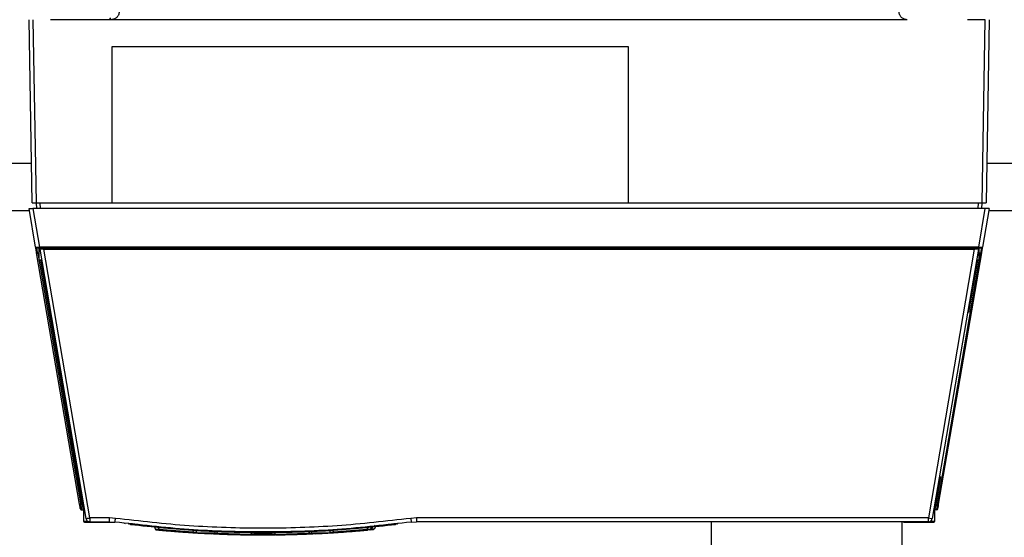
# Model space of a CAD drawing. Extents: x 0 to 16.5, y 0 to 11.7.
# Drawn here: x 3.5 to 4.5, y 1.4 to 1.9 of the extents above; entities that cross this region are included whole.
import ezdxf

# ---------------------------------------------------------------- set-up
doc = ezdxf.new("R2010")
doc.units = 0
doc.linetypes.add('SLD-SOLID', pattern=[0])
doc.layers.get('0').update_dxf_attribs({"linetype": 'CONTINUOUS'})
doc.layers.add('BRAND_TABLE', color=5, linetype='SLD-SOLID')
doc.styles.add('SLDTEXTSTYLE14', font='TXT', dxfattribs={"width": 0.75})
doc.dimstyles.new('SLDDIMSTYLE0', dxfattribs={"dimtxt": 0.137795, "dimasz": 0.13, "dimexe": 0, "dimexo": 0.0625, "dimgap": 0.034449, "dimtad": 1, "dimlfac": 10, "dimrnd": 1e-09, "dimzin": 12, "dimtxsty": 'SLDTEXTSTYLE14', "dimsah": 1, "dimcen": 0.09, "dimazin": 3, "dimtfac": 1, "dimtofl": 0, "dimtmove": 0, "dimatfit": 3, "dimtolj": 1, "dimtzin": 12})

# ---------------------------------------------------------------- blocks, each defined once
blk = doc.blocks.new('_D_5')
at = {"layer": 'BRAND_TABLE'}
for p, q in [((4.99965, 3.68347), (7.53764, 3.68347)), ((7.49827, 3.68347), (7.49827, 1.27477)), ((4.31816, 1.27477), (7.53764, 1.27477))]:
    blk.add_line(p, q, dxfattribs=at)
for points in [[(7.49827, 3.68347), (7.47827, 3.55347), (7.51827, 3.55347)], [(7.49827, 1.27477), (7.51827, 1.40477), (7.47827, 1.40477)]]:
    blk.add_solid(points, dxfattribs=at)
at = {"layer": 'BRAND_TABLE', "insert": (7.32064, 2.23872), "char_height": 0.137795, "attachment_point": 1, "rotation": 90, "style": 'SLDTEXTSTYLE14'}
blk.add_mtext('24.09', dxfattribs=at)

msp = doc.modelspace()

# ---------------------------------------------------------------- linework, layer by layer
at = {"color": 7, "linetype": 'SLD-SOLID'}
for p, q in [((3.57942, 1.90665), (3.58119, 1.90488)), ((3.50283, 1.7228), (3.49965, 1.90488)), ((3.50359, 1.90488), (3.50677, 1.7228)), ((3.58119, 1.90488), (3.52114, 1.90488)), ((4.37087, 1.90488), (3.58119, 1.90488)), ((4.44847, 1.90488), (4.43092, 1.90488)), ((4.44529, 1.7228), (4.44847, 1.90488)), ((4.45241, 1.90488), (4.44923, 1.7228)), ((3.58233, 1.87831), (4.09414, 1.87831)), ((3.58233, 1.7228), (3.58233, 1.87831)), ((4.09414, 1.87831), (4.09414, 1.7228)), ((2.99178, 1.76221), (3.50214, 1.76221)), ((4.44992, 1.76221), (4.96028, 1.76221)), ((3.50648, 1.7228), (3.50745, 1.71729)), ((3.50677, 1.7228), (3.58233, 1.7228)), ((3.51133, 1.71729), (3.51036, 1.7228)), ((3.58233, 1.7228), (4.09414, 1.7228)), ((4.09414, 1.7228), (4.44529, 1.7228)), ((4.4417, 1.7228), (4.44073, 1.71729)), ((4.44461, 1.71729), (4.44558, 1.7228)), ((3.50005, 1.71497), (2.99178, 1.71497)), ((3.50621, 1.6789), (3.49965, 1.71729)), ((4.44846, 1.71729), (3.5036, 1.71729)), ((3.5036, 1.71729), (3.51014, 1.67902)), ((4.44192, 1.67902), (4.44846, 1.71729)), ((4.45241, 1.71729), (4.44585, 1.6789)), ((4.96028, 1.71497), (4.45201, 1.71497)), ((3.54984, 1.42359), (3.50716, 1.67336)), ((3.50832, 1.67288), (3.551, 1.42311)), ((3.50949, 1.67288), (3.50832, 1.67288)), ((3.50949, 1.6779), (3.50949, 1.6665)), ((4.44192, 1.67902), (3.51014, 1.67902)), ((4.44192, 1.67792), (3.51014, 1.67792)), ((3.51048, 1.67693), (3.55618, 1.40954)), ((3.51446, 1.67681), (4.4376, 1.67681)), ((3.56006, 1.40995), (3.51446, 1.67681)), ((4.4376, 1.67681), (4.392, 1.40995)), ((4.44158, 1.67693), (4.39588, 1.40954)), ((4.40105, 1.42311), (4.44374, 1.67288)), ((4.40222, 1.42359), (4.4449, 1.67336)), ((4.44192, 1.67792), (4.44192, 1.67902)), ((4.44257, 1.6665), (4.44257, 1.67792)), ((4.44374, 1.67288), (4.44257, 1.67288)), ((3.50949, 1.6665), (3.51201, 1.6665)), ((3.55278, 1.42311), (3.51132, 1.66571)), ((4.44074, 1.66571), (4.4319, 1.61396)), ((4.43979, 1.6665), (4.44257, 1.6665)), ((4.4041, 1.45128), (4.39928, 1.42311)), ((3.55278, 1.42311), (3.551, 1.42311)), ((3.55178, 1.41807), (3.55372, 1.41807)), ((3.55379, 1.41807), (3.55379, 1.40666)), ((4.39827, 1.40666), (4.39827, 1.41807)), ((4.40028, 1.41807), (4.39834, 1.41807)), ((4.39928, 1.42311), (4.40105, 1.42311)), ((3.57967, 1.40995), (3.56006, 1.40995)), ((3.58544, 1.40956), (3.57967, 1.40995)), ((3.57967, 1.40626), (3.57967, 1.40995)), ((3.8842, 1.40995), (3.87843, 1.40956)), ((4.392, 1.40995), (3.8842, 1.40995)), ((3.8842, 1.40995), (3.8842, 1.40626)), ((4.392, 1.40626), (4.392, 1.40995)), ((3.55379, 1.40666), (3.55841, 1.40666)), ((3.56006, 1.40626), (3.57967, 1.40626)), ((3.57967, 1.40626), (3.58492, 1.40591)), ((3.60044, 1.40315), (3.60044, 1.40393)), ((3.62392, 1.40169), (3.62491, 1.39899)), ((3.62491, 1.39899), (3.62505, 1.39893)), ((3.6252, 1.39888), (3.62491, 1.39899)), ((3.62766, 1.40123), (3.62857, 1.39874)), ((3.6285, 1.39797), (3.6621, 1.39533)), ((3.62857, 1.39874), (3.66214, 1.39611)), ((3.66267, 1.39755), (3.66214, 1.39611)), ((3.66579, 1.39524), (3.66579, 1.39727)), ((3.68553, 1.39726), (3.68641, 1.39484)), ((3.77834, 1.39726), (3.77746, 1.39484)), ((3.79808, 1.39727), (3.79808, 1.39524)), ((3.8012, 1.39755), (3.80173, 1.39611)), ((3.80173, 1.39611), (3.8353, 1.39874)), ((3.80177, 1.39533), (3.83537, 1.39797)), ((3.82616, 1.39722), (3.83183, 1.39769)), ((3.83621, 1.40123), (3.8353, 1.39874)), ((3.83896, 1.39899), (3.83995, 1.40169)), ((3.84004, 1.3991), (3.84076, 1.40177)), ((3.84245, 1.39933), (3.8429, 1.39938)), ((3.84289, 1.39936), (3.84362, 1.40137)), ((3.84293, 1.40242), (3.84324, 1.40296)), ((3.86343, 1.40393), (3.86343, 1.40315)), ((3.87895, 1.40591), (3.8842, 1.40626)), ((4.392, 1.40626), (3.8842, 1.40626)), ((4.17682, 1.38107), (4.17682, 1.40626)), ((4.36579, 1.40626), (4.36579, 1.38107)), ((4.39372, 1.40666), (4.39827, 1.40666)), ((3.66447, 1.39518), (3.67371, 1.39466)), ((3.66603, 1.39628), (3.66522, 1.39633)), ((3.66579, 1.39524), (3.6839, 1.39524)), ((3.67577, 1.39455), (3.68381, 1.39419)), ((3.67874, 1.39524), (3.68291, 1.39505)), ((3.6826, 1.39422), (3.68338, 1.3942)), ((3.68273, 1.39495), (3.68303, 1.39484)), ((3.6839, 1.39671), (3.6839, 1.39524)), ((3.68638, 1.39406), (3.71999, 1.39319)), ((3.68641, 1.39484), (3.72, 1.39396)), ((3.68698, 1.39405), (3.68876, 1.39397)), ((3.68888, 1.394), (3.69195, 1.39389)), ((3.7206, 1.39561), (3.72, 1.39396)), ((3.72288, 1.39524), (3.74099, 1.39524)), ((3.7237, 1.39394), (3.72418, 1.39524)), ((3.73959, 1.39552), (3.74017, 1.39394)), ((3.74017, 1.39394), (3.74047, 1.39384)), ((3.74327, 1.39561), (3.74387, 1.39396)), ((3.74387, 1.39396), (3.77746, 1.39484)), ((3.74388, 1.39319), (3.77749, 1.39406)), ((3.75133, 1.39329), (3.75078, 1.39328)), ((3.77201, 1.39389), (3.77468, 1.39399)), ((3.77511, 1.39397), (3.77689, 1.39405)), ((3.77997, 1.39524), (3.77997, 1.39671)), ((3.77997, 1.39524), (3.79808, 1.39524)), ((3.78006, 1.39419), (3.7881, 1.39455)), ((3.78048, 1.3942), (3.78127, 1.39422)), ((3.78096, 1.39505), (3.78513, 1.39524)), ((3.7835, 1.39433), (3.78787, 1.39454)), ((3.79016, 1.39466), (3.79927, 1.39518))]:
    msp.add_line(p, q, dxfattribs=at)
for centre, radius, start, end in [((3.50738, 1.6791), 0.00118, 189.69738, 270), ((3.50932, 1.67673), 0.00118, 9.69738, 90), ((3.51028, 1.6665), 0.000787, 180, 270), ((4.44178, 1.6665), 0.000787, 270, 0), ((3.55071, 1.42405), 0.000984, 207.87159, 287.44261), ((3.55372, 1.41689), 0.00118, 9.69738, 90), ((4.39899, 1.42217), 0.000984, 72.55739, 152.12841), ((4.40028, 1.41925), 0.00118, 270, 350.30262), ((4.40135, 1.42405), 0.000984, 252.55739, 332.12841), ((3.5567, 1.41233), 0.00285, 259.4186, 282.75092), ((3.4794, 1.42294), 0.10688, 350.83181, 352.81032), ((4.40005, 1.45624), 0.04698, 260.13175, 263.4952), ((4.392, 1.4102), 0.00394, 270, 350.30262), ((4.39536, 1.41233), 0.00285, 257.24903, 280.58142), ((3.55457, 1.40666), 0.000787, 180, 270), ((3.58449, 1.40666), 0.000787, 270, 304.43533), ((3.59563, 1.40849), 0.00394, 242.53741, 262.8718), ((4.36757, 1.40666), 0.000787, 210, 270), ((4.39749, 1.40666), 0.000787, 270, 0)]:
    msp.add_arc(centre, radius, start, end, dxfattribs=at)
for points, knots in [([(3.58905, 1.91276), (3.58902, 1.9122), (3.58895, 1.91109), (3.58828, 1.90913), (3.58688, 1.90707), (3.58482, 1.90566), (3.58286, 1.90498), (3.58174, 1.90492), (3.58119, 1.90488)], [0, 0, 0, 0, 0.135063, 0.270472, 0.500068, 0.729612, 0.864907, 1, 1, 1, 1]), ([(4.37087, 1.90488), (4.37032, 1.90492), (4.3692, 1.90498), (4.36724, 1.90566), (4.36518, 1.90707), (4.36377, 1.90913), (4.3631, 1.91109), (4.36304, 1.9122), (4.36301, 1.91276)], [0, 0, 0, 0, 0.135007, 0.270384, 0.499928, 0.729524, 0.864851, 1, 1, 1, 1]), ([(3.50283, 1.7228), (3.50289, 1.7228), (3.50301, 1.7228), (3.50392, 1.7228), (3.50522, 1.7228), (3.50625, 1.7228), (3.50677, 1.7228)], [0, 0, 0, 0, 0.25001, 0.5, 0.74999, 1, 1, 1, 1]), ([(4.44529, 1.7228), (4.44581, 1.7228), (4.44684, 1.7228), (4.44814, 1.7228), (4.44905, 1.7228), (4.44917, 1.7228), (4.44923, 1.7228)], [0, 0, 0, 0, 0.25001, 0.5, 0.74999, 1, 1, 1, 1]), ([(3.49965, 1.71729), (3.49967, 1.71729), (3.4997, 1.71729), (3.50004, 1.71729), (3.50075, 1.71729), (3.50178, 1.71729), (3.50277, 1.71729), (3.50332, 1.71729), (3.5036, 1.71729)], [0, 0, 0, 0, 0.134792, 0.269934, 0.499151, 0.728997, 0.864354, 1, 1, 1, 1]), ([(4.45241, 1.71729), (4.45235, 1.71729), (4.45223, 1.71728), (4.45133, 1.71729), (4.45028, 1.71728), (4.4493, 1.71728), (4.44874, 1.71729), (4.44846, 1.71729)], [0, 0, 0, 0, 0.248475, 0.498419, 0.730356, 0.860557, 1, 1, 1, 1]), ([(3.50621, 1.6789), (3.50627, 1.67889), (3.50639, 1.67888), (3.50728, 1.6789), (3.50832, 1.67894), (3.50931, 1.67898), (3.50986, 1.67901), (3.51014, 1.67902)], [0, 0, 0, 0, 0.247881, 0.49711, 0.729986, 0.860459, 1, 1, 1, 1]), ([(3.50716, 1.67336), (3.50702, 1.67417), (3.50674, 1.67579), (3.50644, 1.67753), (3.50625, 1.67868), (3.50622, 1.67883), (3.50621, 1.6789)], [0, 0, 0, 0, 0.252402, 0.50298, 0.751984, 1, 1, 1, 1]), ([(3.51014, 1.67792), (3.50978, 1.67792), (3.50905, 1.67792), (3.50814, 1.67792), (3.5075, 1.67792), (3.50742, 1.67792), (3.50738, 1.67792)], [0, 0, 0, 0, 0.252843, 0.503212, 0.751707, 1, 1, 1, 1]), ([(3.50832, 1.67288), (3.50818, 1.67364), (3.5079, 1.67512), (3.50761, 1.67669), (3.50741, 1.67772), (3.50739, 1.67785), (3.50738, 1.67792)], [0, 0, 0, 0, 0.260967, 0.503255, 0.754272, 1, 1, 1, 1]), ([(3.51446, 1.67681), (3.51417, 1.67682), (3.51361, 1.67685), (3.51261, 1.67689), (3.51155, 1.67693), (3.51066, 1.67695), (3.51054, 1.67694), (3.51048, 1.67693)], [0, 0, 0, 0, 0.141247, 0.272853, 0.506554, 0.753984, 1, 1, 1, 1]), ([(4.44158, 1.67693), (4.44152, 1.67694), (4.4414, 1.67695), (4.44051, 1.67693), (4.43945, 1.67689), (4.43845, 1.67685), (4.43789, 1.67682), (4.4376, 1.67681)], [0, 0, 0, 0, 0.246002, 0.493446, 0.727128, 0.858739, 1, 1, 1, 1]), ([(4.44192, 1.67902), (4.4422, 1.67901), (4.44275, 1.67898), (4.44374, 1.67894), (4.44478, 1.6789), (4.44567, 1.67888), (4.44579, 1.67889), (4.44585, 1.6789)], [0, 0, 0, 0, 0.1395273, 0.2699957, 0.50289, 0.7521046, 1, 1, 1, 1]), ([(4.44468, 1.67792), (4.44464, 1.67792), (4.44456, 1.67792), (4.44392, 1.67792), (4.44301, 1.67792), (4.44228, 1.67792), (4.44192, 1.67792)], [0, 0, 0, 0, 0.248293, 0.496788, 0.747157, 1, 1, 1, 1]), ([(4.44468, 1.67792), (4.44467, 1.67785), (4.44465, 1.67772), (4.44445, 1.67669), (4.44416, 1.67512), (4.44388, 1.67364), (4.44374, 1.67288)], [0, 0, 0, 0, 0.24572, 0.496745, 0.739024, 1, 1, 1, 1]), ([(4.4449, 1.67336), (4.44504, 1.67417), (4.44532, 1.67579), (4.44561, 1.67753), (4.44581, 1.67868), (4.44584, 1.67883), (4.44585, 1.6789)], [0, 0, 0, 0, 0.252402, 0.50298, 0.751984, 1, 1, 1, 1]), ([(3.51028, 1.66571), (3.51046, 1.66571), (3.51074, 1.66571), (3.51217, 1.66571), (3.51265, 1.66571)], [0, 0, 0, 0, 0.66142, 1, 1, 1, 1]), ([(4.43941, 1.66571), (4.43989, 1.66571), (4.44132, 1.66571), (4.4416, 1.66571), (4.44178, 1.66571)], [0, 0, 0, 0, 0.33858, 1, 1, 1, 1]), ([(3.55062, 1.41906), (3.55061, 1.41911), (3.55059, 1.41923), (3.55042, 1.42017), (3.55018, 1.4216), (3.54995, 1.42292), (3.54984, 1.42359)], [0, 0, 0, 0, 0.248278, 0.497347, 0.747821, 1, 1, 1, 1]), ([(3.551, 1.42311), (3.55112, 1.42235), (3.55135, 1.42087), (3.55159, 1.4193), (3.55175, 1.41827), (3.55177, 1.41814), (3.55178, 1.41807)], [0, 0, 0, 0, 0.2603534, 0.5023999, 0.7537739, 1, 1, 1, 1]), ([(3.55372, 1.41807), (3.55371, 1.41814), (3.55369, 1.41827), (3.55349, 1.4193), (3.5532, 1.42087), (3.55292, 1.42235), (3.55278, 1.42311)], [0, 0, 0, 0, 0.24572, 0.496745, 0.739024, 1, 1, 1, 1]), ([(4.39928, 1.42311), (4.39914, 1.42235), (4.39886, 1.42087), (4.39857, 1.4193), (4.39837, 1.41827), (4.39835, 1.41814), (4.39834, 1.41807)], [0, 0, 0, 0, 0.260967, 0.503255, 0.754272, 1, 1, 1, 1]), ([(4.40028, 1.41807), (4.40029, 1.41814), (4.40031, 1.41827), (4.40047, 1.4193), (4.40071, 1.42087), (4.40094, 1.42235), (4.40105, 1.42311)], [0, 0, 0, 0, 0.246218, 0.4976, 0.739637, 1, 1, 1, 1]), ([(4.40144, 1.41906), (4.40145, 1.41911), (4.40147, 1.41923), (4.40164, 1.42017), (4.40188, 1.4216), (4.40211, 1.42292), (4.40222, 1.42359)], [0, 0, 0, 0, 0.248278, 0.497347, 0.747821, 1, 1, 1, 1]), ([(3.87843, 1.40956), (3.85409, 1.40676), (3.80543, 1.40115), (3.73194, 1.39905), (3.65844, 1.40115), (3.60978, 1.40676), (3.58544, 1.40956)], [0, 0, 0, 0, 0.25, 0.5, 0.749996, 1, 1, 1, 1]), ([(3.87843, 1.40956), (3.87849, 1.40909), (3.87862, 1.40812), (3.87879, 1.4069), (3.87892, 1.40606), (3.87894, 1.40596), (3.87895, 1.40591)], [0, 0, 0, 0, 0.2409, 0.5, 0.7591, 1, 1, 1, 1]), ([(3.55457, 1.40587), (3.55477, 1.40587), (3.55508, 1.40587), (3.55695, 1.40587), (3.55888, 1.40587), (3.56127, 1.40587), (3.56476, 1.40587), (3.56953, 1.40587), (3.57431, 1.40587), (3.57779, 1.40587), (3.58019, 1.40587), (3.58212, 1.40587), (3.58399, 1.40587), (3.58429, 1.40587), (3.58449, 1.40587)], [0, 0, 0, 0, 0.119728, 0.18418, 0.25, 0.31582, 0.380272, 0.5, 0.619728, 0.68418, 0.75, 0.81582, 0.880272, 1, 1, 1, 1]), ([(3.87895, 1.40591), (3.85451, 1.4031), (3.80567, 1.39747), (3.73194, 1.39536), (3.6582, 1.39747), (3.60936, 1.4031), (3.58492, 1.40591)], [0, 0, 0, 0, 0.250189, 0.5, 0.749811, 1, 1, 1, 1]), ([(3.59873, 1.40452), (3.59881, 1.4045), (3.59898, 1.40447), (3.60032, 1.40429), (3.60224, 1.40406), (3.60377, 1.40388), (3.60454, 1.40379)], [0, 0, 0, 0, 0.250161, 0.500183, 0.750095, 1, 1, 1, 1]), ([(3.60454, 1.40379), (3.60376, 1.40388), (3.60226, 1.40405), (3.6011, 1.4042), (3.60053, 1.40427)], [0, 0, 0, 0, 0.51606, 1, 1, 1, 1]), ([(3.6045, 1.40345), (3.6045, 1.40346), (3.6045, 1.40347), (3.60451, 1.40355), (3.60452, 1.40366), (3.60453, 1.40375), (3.60454, 1.40379)], [0, 0, 0, 0, 0.245108, 0.504615, 0.761582, 1, 1, 1, 1]), ([(3.62505, 1.39893), (3.6251, 1.39892), (3.62522, 1.39886), (3.62561, 1.39881), (3.626, 1.39879), (3.626, 1.39879)], [0, 0, 0, 0, 0.338887, 0.986854, 1, 1, 1, 1]), ([(3.62514, 1.39908), (3.62518, 1.39897), (3.62525, 1.39873), (3.62541, 1.39856), (3.6255, 1.39847)], [0, 0, 0, 0, 0.487929, 1, 1, 1, 1]), ([(3.62606, 1.39867), (3.62592, 1.39864), (3.62566, 1.39857), (3.62546, 1.39847), (3.62542, 1.39838), (3.62552, 1.39833), (3.62556, 1.3983)], [0, 0, 0, 0, 0.267231, 0.524125, 0.768527, 1, 1, 1, 1]), ([(3.6259, 1.39822), (3.62594, 1.39822), (3.62599, 1.39821), (3.62631, 1.39818), (3.62673, 1.39814), (3.62746, 1.39807), (3.62814, 1.39801), (3.6285, 1.39797)], [0, 0, 0, 0, 0.249443, 0.370453, 0.490264, 0.73563, 1, 1, 1, 1]), ([(3.626, 1.39879), (3.62636, 1.39877), (3.62711, 1.39873), (3.62807, 1.39874), (3.62857, 1.39874)], [0, 0, 0, 0, 0.482015, 1, 1, 1, 1]), ([(3.62857, 1.39874), (3.62856, 1.39864), (3.62854, 1.39842), (3.62851, 1.39817), (3.6285, 1.398), (3.6285, 1.39798), (3.6285, 1.39797)], [0, 0, 0, 0, 0.244044, 0.499917, 0.755835, 1, 1, 1, 1]), ([(3.62874, 1.39795), (3.62938, 1.39789), (3.63076, 1.39776), (3.63464, 1.39741), (3.6378, 1.39714), (3.63892, 1.39704)], [0, 0, 0, 0, 0.361688, 0.774462, 1, 1, 1, 1]), ([(3.63853, 1.39708), (3.6385, 1.39708), (3.63842, 1.39708), (3.63839, 1.39709), (3.63841, 1.39709), (3.63854, 1.39707), (3.63863, 1.39707)], [0, 0, 0, 0, 0.1942665, 0.3919916, 0.5889576, 1, 1, 1, 1]), ([(3.63863, 1.39707), (3.64095, 1.39688), (3.64572, 1.39648), (3.65351, 1.39589), (3.65926, 1.39552), (3.66167, 1.39537)], [0, 0, 0, 0, 0.355551, 0.730281, 1, 1, 1, 1]), ([(3.80219, 1.39536), (3.80504, 1.39555), (3.81103, 1.39594), (3.81873, 1.39653), (3.82314, 1.39689), (3.82524, 1.39707)], [0, 0, 0, 0, 0.32185, 0.677006, 1, 1, 1, 1]), ([(3.82524, 1.39707), (3.82533, 1.39707), (3.82546, 1.39709), (3.82548, 1.39709), (3.82544, 1.39708), (3.82537, 1.39708), (3.82533, 1.39708)], [0, 0, 0, 0, 0.4091707, 0.6097943, 0.8021873, 1, 1, 1, 1]), ([(3.8257, 1.39711), (3.82601, 1.39713), (3.82859, 1.39735), (3.83214, 1.39767), (3.83493, 1.39793), (3.83524, 1.39796), (3.83534, 1.39797)], [0, 0, 0, 0, 0.0558203, 0.4613857, 0.8253405, 1, 1, 1, 1]), ([(3.8353, 1.39874), (3.83579, 1.39874), (3.83675, 1.39873), (3.83794, 1.39878), (3.83877, 1.39887), (3.8389, 1.39895), (3.83896, 1.39899)], [0, 0, 0, 0, 0.259969, 0.506913, 0.749856, 1, 1, 1, 1]), ([(3.8353, 1.39874), (3.83531, 1.39864), (3.83533, 1.39842), (3.83536, 1.39817), (3.83537, 1.398), (3.83537, 1.39798), (3.83537, 1.39797)], [0, 0, 0, 0, 0.244061, 0.499941, 0.755852, 1, 1, 1, 1]), ([(3.83797, 1.39822), (3.83793, 1.39822), (3.83788, 1.39821), (3.83756, 1.39818), (3.83715, 1.39814), (3.83641, 1.39807), (3.83573, 1.39801), (3.83537, 1.39797)], [0, 0, 0, 0, 0.249579, 0.370278, 0.49032, 0.73565, 1, 1, 1, 1]), ([(3.83831, 1.3983), (3.83835, 1.39833), (3.83845, 1.39838), (3.83841, 1.39847), (3.83822, 1.39857), (3.83796, 1.39864), (3.83783, 1.39868)], [0, 0, 0, 0, 0.231488, 0.475915, 0.732749, 1, 1, 1, 1]), ([(3.83838, 1.39847), (3.83846, 1.39856), (3.83862, 1.39873), (3.83869, 1.39897), (3.83873, 1.39908)], [0, 0, 0, 0, 0.512069, 1, 1, 1, 1]), ([(3.8387, 1.39889), (3.83875, 1.39889), (3.83911, 1.3989), (3.83965, 1.39896), (3.83991, 1.39905), (3.84004, 1.3991)], [0, 0, 0, 0, 0.076135, 0.527275, 1, 1, 1, 1]), ([(3.83907, 1.39833), (3.8391, 1.39833), (3.83921, 1.39834), (3.83942, 1.39841), (3.83966, 1.39855), (3.8399, 1.39879), (3.83999, 1.39899), (3.84004, 1.3991)], [0, 0, 0, 0, 0.085407, 0.25048, 0.500465, 0.738925, 1, 1, 1, 1]), ([(3.83907, 1.39833), (3.83993, 1.39841), (3.84114, 1.39853), (3.84138, 1.39855), (3.84145, 1.39856)], [0, 0, 0, 0, 0.709761, 1, 1, 1, 1]), ([(3.84004, 1.3991), (3.84092, 1.39918), (3.84214, 1.3993), (3.84238, 1.39933), (3.84245, 1.39933)], [0, 0, 0, 0, 0.726349, 1, 1, 1, 1]), ([(3.84175, 1.39859), (3.84174, 1.39859), (3.84174, 1.39859), (3.84116, 1.39853), (3.84116, 1.39853)], [0, 0, 0, 0, 0.999843, 1, 1, 1, 1]), ([(3.85933, 1.40379), (3.8601, 1.40388), (3.86163, 1.40406), (3.86355, 1.40429), (3.86489, 1.40447), (3.86506, 1.4045), (3.86514, 1.40452)], [0, 0, 0, 0, 0.249905, 0.499817, 0.749839, 1, 1, 1, 1]), ([(3.86334, 1.40427), (3.86277, 1.4042), (3.86161, 1.40405), (3.86011, 1.40388), (3.85933, 1.40379)], [0, 0, 0, 0, 0.48394, 1, 1, 1, 1]), ([(3.85937, 1.40345), (3.85937, 1.40346), (3.85937, 1.40347), (3.85936, 1.40355), (3.85935, 1.40366), (3.85934, 1.40375), (3.85933, 1.40379)], [0, 0, 0, 0, 0.244575, 0.503886, 0.761058, 1, 1, 1, 1]), ([(4.36757, 1.40587), (4.36776, 1.40587), (4.36807, 1.40587), (4.36994, 1.40587), (4.37187, 1.40587), (4.37427, 1.40587), (4.37775, 1.40587), (4.38253, 1.40587), (4.3873, 1.40587), (4.39079, 1.40587), (4.39318, 1.40587), (4.39511, 1.40587), (4.39698, 1.40587), (4.39729, 1.40587), (4.39749, 1.40587)], [0, 0, 0, 0, 0.119728, 0.18418, 0.25, 0.31582, 0.380272, 0.5, 0.619728, 0.68418, 0.75, 0.81582, 0.880272, 1, 1, 1, 1]), ([(3.66214, 1.39611), (3.66214, 1.396), (3.66212, 1.39578), (3.66211, 1.39553), (3.6621, 1.39536), (3.6621, 1.39534), (3.6621, 1.39533)], [0, 0, 0, 0, 0.245926, 0.502523, 0.757768, 1, 1, 1, 1]), ([(3.6621, 1.39533), (3.66244, 1.39531), (3.66296, 1.39528), (3.66356, 1.39524), (3.66408, 1.39521), (3.66458, 1.39518), (3.66465, 1.39517), (3.66469, 1.39517)], [0, 0, 0, 0, 0.250835, 0.373907, 0.495603, 0.741914, 1, 1, 1, 1]), ([(3.66214, 1.39611), (3.66263, 1.39604), (3.66358, 1.39592), (3.66481, 1.39583), (3.66528, 1.39584), (3.66551, 1.39585)], [0, 0, 0, 0, 0.343031, 0.679183, 1, 1, 1, 1]), ([(3.66505, 1.3952), (3.66511, 1.39522), (3.66522, 1.39526), (3.6652, 1.39537), (3.66504, 1.39551), (3.6648, 1.39563), (3.66468, 1.39569)], [0, 0, 0, 0, 0.232225, 0.476649, 0.733005, 1, 1, 1, 1]), ([(3.6647, 1.39517), (3.66516, 1.39514), (3.66616, 1.39508), (3.66631, 1.39507), (3.66638, 1.39507)], [0, 0, 0, 0, 0.466748, 1, 1, 1, 1]), ([(3.66517, 1.39538), (3.66527, 1.39546), (3.66546, 1.39562), (3.66556, 1.39585), (3.66561, 1.39597)], [0, 0, 0, 0, 0.51336, 1, 1, 1, 1]), ([(3.66834, 1.39495), (3.6678, 1.39498), (3.66673, 1.39505), (3.66819, 1.39496), (3.67076, 1.39481), (3.67299, 1.3947), (3.67371, 1.39466)], [0, 0, 0, 0, 0.309167, 0.612133, 0.875595, 1, 1, 1, 1]), ([(3.67371, 1.39466), (3.6738, 1.39465), (3.67397, 1.39464), (3.67426, 1.39463), (3.67456, 1.39461), (3.67485, 1.3946), (3.67512, 1.39458), (3.67547, 1.39457), (3.67565, 1.39456), (3.67577, 1.39455)], [0, 0, 0, 0, 0.125942, 0.249962, 0.373088, 0.494209, 0.616645, 0.741271, 1, 1, 1, 1]), ([(3.67593, 1.39454), (3.67629, 1.39452), (3.67759, 1.39446), (3.6792, 1.39438), (3.68037, 1.39433)], [0, 0, 0, 0, 0.279508, 1, 1, 1, 1]), ([(3.6826, 1.39422), (3.68251, 1.39423), (3.68235, 1.39424), (3.68205, 1.39425), (3.68175, 1.39426), (3.68144, 1.39428), (3.68113, 1.39429), (3.68084, 1.3943), (3.68058, 1.39432), (3.68044, 1.39432), (3.68037, 1.39433)], [0, 0, 0, 0, 0.132261, 0.261056, 0.384863, 0.506102, 0.625982, 0.747731, 0.872334, 1, 1, 1, 1]), ([(3.68298, 1.39499), (3.68302, 1.39488), (3.68311, 1.39465), (3.68328, 1.39449), (3.68336, 1.3944)], [0, 0, 0, 0, 0.4879062, 1, 1, 1, 1]), ([(3.68303, 1.39484), (3.68304, 1.39484), (3.68314, 1.39481), (3.68344, 1.39478), (3.68383, 1.39478), (3.68384, 1.39478)], [0, 0, 0, 0, 0.022796, 0.98877, 1, 1, 1, 1]), ([(3.6839, 1.39464), (3.68377, 1.3946), (3.68351, 1.39452), (3.68333, 1.3944), (3.6833, 1.39431), (3.6834, 1.39426), (3.68344, 1.39424)], [0, 0, 0, 0, 0.2671669, 0.5238033, 0.7681633, 1, 1, 1, 1]), ([(3.68379, 1.39417), (3.68382, 1.39417), (3.68388, 1.39417), (3.6842, 1.39415), (3.68462, 1.39414), (3.68535, 1.39411), (3.68603, 1.39408), (3.68638, 1.39406)], [0, 0, 0, 0, 0.252881, 0.37534, 0.496163, 0.740701, 1, 1, 1, 1]), ([(3.68384, 1.39478), (3.6842, 1.39478), (3.68496, 1.39477), (3.68592, 1.39481), (3.68641, 1.39484)], [0, 0, 0, 0, 0.4869378, 1, 1, 1, 1]), ([(3.68641, 1.39484), (3.68641, 1.39473), (3.6864, 1.39451), (3.68639, 1.39426), (3.68638, 1.39409), (3.68638, 1.39407), (3.68638, 1.39406)], [0, 0, 0, 0, 0.244063, 0.49997, 0.755893, 1, 1, 1, 1]), ([(3.68893, 1.39396), (3.68895, 1.39396), (3.689, 1.39396), (3.68884, 1.39396), (3.68876, 1.39397)], [0, 0, 0, 0, 0.491451, 1, 1, 1, 1]), ([(3.69273, 1.39382), (3.69266, 1.39382), (3.69251, 1.39383), (3.69236, 1.39383), (3.69228, 1.39383), (3.69227, 1.39384), (3.69232, 1.39383), (3.69245, 1.39383), (3.69263, 1.39382), (3.6928, 1.39382), (3.69288, 1.39381)], [0, 0, 0, 0, 0.131374, 0.257445, 0.381273, 0.5, 0.621503, 0.742692, 0.870291, 1, 1, 1, 1]), ([(3.69288, 1.39381), (3.69538, 1.39373), (3.70061, 1.39356), (3.70971, 1.39333), (3.71647, 1.39324), (3.71999, 1.39319)], [0, 0, 0, 0, 0.3047266, 0.6381242, 1, 1, 1, 1]), ([(3.70125, 1.39355), (3.70136, 1.39355), (3.70158, 1.39354), (3.70171, 1.39354), (3.7017, 1.39354), (3.70155, 1.39354), (3.70147, 1.39354)], [0, 0, 0, 0, 0.252591, 0.499769, 0.748582, 1, 1, 1, 1]), ([(3.71254, 1.39329), (3.71265, 1.39329), (3.71292, 1.39329), (3.71523, 1.39325), (3.71834, 1.39321), (3.71983, 1.39319)], [0, 0, 0, 0, 0.26892, 0.649978, 1, 1, 1, 1]), ([(3.72, 1.39396), (3.72, 1.39386), (3.72, 1.39364), (3.71999, 1.39339), (3.71999, 1.39322), (3.71999, 1.3932), (3.71999, 1.39319)], [0, 0, 0, 0, 0.24433, 0.500348, 0.756179, 1, 1, 1, 1]), ([(3.71999, 1.39319), (3.72034, 1.39318), (3.72102, 1.39318), (3.72189, 1.39317), (3.72248, 1.39316), (3.72255, 1.39316), (3.72258, 1.39316)], [0, 0, 0, 0, 0.255108, 0.499354, 0.74389, 1, 1, 1, 1]), ([(3.72, 1.39396), (3.72049, 1.39392), (3.72144, 1.39384), (3.72265, 1.3938), (3.7235, 1.39383), (3.72364, 1.3939), (3.7237, 1.39394)], [0, 0, 0, 0, 0.253417, 0.499418, 0.745652, 1, 1, 1, 1]), ([(3.721, 1.39318), (3.72135, 1.39317), (3.72214, 1.39317), (3.72225, 1.39317), (3.7223, 1.39317)], [0, 0, 0, 0, 0.431077, 1, 1, 1, 1]), ([(3.72239, 1.39317), (3.72631, 1.39314), (3.73262, 1.3931), (3.73888, 1.39316), (3.74126, 1.39318)], [0, 0, 0, 0, 0.619888, 1, 1, 1, 1]), ([(3.72293, 1.39321), (3.72298, 1.39323), (3.72309, 1.39328), (3.72306, 1.39337), (3.72289, 1.3935), (3.72264, 1.39359), (3.72252, 1.39364)], [0, 0, 0, 0, 0.232163, 0.476549, 0.732944, 1, 1, 1, 1]), ([(3.72303, 1.39338), (3.72312, 1.39346), (3.7233, 1.39361), (3.7234, 1.39384), (3.72344, 1.39395)], [0, 0, 0, 0, 0.51227, 1, 1, 1, 1]), ([(3.7237, 1.39393), (3.72387, 1.39393), (3.72729, 1.39389), (3.73287, 1.39389), (3.73814, 1.39392), (3.74013, 1.39394)], [0, 0, 0, 0, 0.032157, 0.63564, 1, 1, 1, 1]), ([(3.74043, 1.39395), (3.74048, 1.39384), (3.74057, 1.39361), (3.74075, 1.39346), (3.74084, 1.39338)], [0, 0, 0, 0, 0.4877098, 1, 1, 1, 1]), ([(3.74047, 1.39384), (3.74048, 1.39384), (3.74058, 1.39381), (3.74089, 1.39379), (3.74129, 1.39381), (3.74129, 1.39381)], [0, 0, 0, 0, 0.032777, 0.990089, 1, 1, 1, 1]), ([(3.74136, 1.39364), (3.74124, 1.39359), (3.74099, 1.3935), (3.74082, 1.39338), (3.74079, 1.39328), (3.74089, 1.39323), (3.74093, 1.39321)], [0, 0, 0, 0, 0.266973, 0.523411, 0.767805, 1, 1, 1, 1]), ([(3.74129, 1.39381), (3.74166, 1.39382), (3.74241, 1.39384), (3.74338, 1.39392), (3.74387, 1.39396)], [0, 0, 0, 0, 0.489753, 1, 1, 1, 1]), ([(3.74129, 1.39316), (3.74132, 1.39316), (3.7414, 1.39316), (3.74198, 1.39317), (3.74285, 1.39318), (3.74353, 1.39318), (3.74388, 1.39319)], [0, 0, 0, 0, 0.256053, 0.500621, 0.744828, 1, 1, 1, 1]), ([(3.74387, 1.39396), (3.74387, 1.39386), (3.74387, 1.39364), (3.74388, 1.39339), (3.74388, 1.39322), (3.74388, 1.3932), (3.74388, 1.39319)], [0, 0, 0, 0, 0.244083, 0.500012, 0.755934, 1, 1, 1, 1]), ([(3.74446, 1.3932), (3.74507, 1.39321), (3.74909, 1.39323), (3.75573, 1.39337), (3.76404, 1.39358), (3.76873, 1.39374), (3.77099, 1.39381)], [0, 0, 0, 0, 0.0636004, 0.4141941, 0.7174263, 1, 1, 1, 1]), ([(3.74653, 1.39322), (3.74666, 1.39322), (3.74862, 1.39324), (3.75007, 1.39327), (3.75046, 1.39328), (3.75052, 1.39328)], [0, 0, 0, 0, 0.057173, 0.865173, 1, 1, 1, 1]), ([(3.76241, 1.39354), (3.76233, 1.39354), (3.76218, 1.39354), (3.76216, 1.39354), (3.76229, 1.39354), (3.76251, 1.39355), (3.76262, 1.39355)], [0, 0, 0, 0, 0.25832, 0.505736, 0.751237, 1, 1, 1, 1]), ([(3.77114, 1.39382), (3.77121, 1.39382), (3.77136, 1.39383), (3.7715, 1.39383), (3.77159, 1.39383), (3.7716, 1.39384), (3.77155, 1.39383), (3.77142, 1.39383), (3.77124, 1.39382), (3.77107, 1.39382), (3.77099, 1.39381)], [0, 0, 0, 0, 0.129833, 0.257379, 0.378306, 0.499761, 0.618515, 0.742543, 0.868689, 1, 1, 1, 1]), ([(3.77494, 1.39396), (3.77492, 1.39396), (3.77487, 1.39396), (3.77503, 1.39396), (3.77511, 1.39397)], [0, 0, 0, 0, 0.491149, 1, 1, 1, 1]), ([(3.77746, 1.39484), (3.77794, 1.39482), (3.7789, 1.39477), (3.7801, 1.39477), (3.78094, 1.39483), (3.78107, 1.39491), (3.78114, 1.39495)], [0, 0, 0, 0, 0.25646, 0.502869, 0.747547, 1, 1, 1, 1]), ([(3.77746, 1.39484), (3.77746, 1.39473), (3.77747, 1.39451), (3.77748, 1.39426), (3.77749, 1.39409), (3.77749, 1.39407), (3.77749, 1.39406)], [0, 0, 0, 0, 0.244066, 0.499973, 0.755895, 1, 1, 1, 1]), ([(3.77749, 1.39406), (3.77784, 1.39408), (3.77852, 1.39411), (3.77925, 1.39414), (3.77967, 1.39415), (3.77999, 1.39417), (3.78005, 1.39417), (3.78008, 1.39417)], [0, 0, 0, 0, 0.259254, 0.503795, 0.624853, 0.747022, 1, 1, 1, 1]), ([(3.78043, 1.39424), (3.78047, 1.39426), (3.78057, 1.39431), (3.78054, 1.3944), (3.78037, 1.39452), (3.78011, 1.3946), (3.77999, 1.39464)], [0, 0, 0, 0, 0.231857, 0.476244, 0.732827, 1, 1, 1, 1]), ([(3.78051, 1.3944), (3.7806, 1.39449), (3.78077, 1.39465), (3.78085, 1.39488), (3.78089, 1.39499)], [0, 0, 0, 0, 0.512092, 1, 1, 1, 1]), ([(3.7835, 1.39433), (3.78343, 1.39432), (3.78329, 1.39432), (3.78303, 1.3943), (3.78274, 1.39429), (3.78243, 1.39428), (3.78212, 1.39426), (3.78182, 1.39425), (3.78152, 1.39424), (3.78136, 1.39423), (3.78127, 1.39422)], [0, 0, 0, 0, 0.127439, 0.252144, 0.373635, 0.49373, 0.614739, 0.73881, 0.867525, 1, 1, 1, 1]), ([(3.7881, 1.39455), (3.78822, 1.39456), (3.7884, 1.39457), (3.78875, 1.39458), (3.78902, 1.3946), (3.78932, 1.39461), (3.78961, 1.39463), (3.7899, 1.39464), (3.79008, 1.39465), (3.79016, 1.39466)], [0, 0, 0, 0, 0.258757, 0.383748, 0.505961, 0.627246, 0.750021, 0.874207, 1, 1, 1, 1]), ([(3.79055, 1.39468), (3.79124, 1.39472), (3.79356, 1.39484), (3.79604, 1.39498), (3.79642, 1.39501), (3.79662, 1.39502)], [0, 0, 0, 0, 0.163747, 0.558285, 1, 1, 1, 1]), ([(3.79709, 1.39504), (3.79715, 1.39505), (3.7973, 1.39506), (3.79845, 1.39513), (3.7991, 1.39517)], [0, 0, 0, 0, 0.429671, 1, 1, 1, 1]), ([(3.79826, 1.39597), (3.79831, 1.39585), (3.79841, 1.39562), (3.7986, 1.39546), (3.7987, 1.39538)], [0, 0, 0, 0, 0.486623, 1, 1, 1, 1]), ([(3.79831, 1.39585), (3.79831, 1.39585), (3.79842, 1.39582), (3.79873, 1.39582), (3.79913, 1.39585), (3.79913, 1.39585)], [0, 0, 0, 0, 0.035753, 0.996829, 1, 1, 1, 1]), ([(3.7992, 1.39569), (3.79908, 1.39563), (3.79884, 1.39552), (3.79867, 1.39538), (3.79866, 1.39527), (3.79876, 1.39523), (3.79881, 1.39521)], [0, 0, 0, 0, 0.266915, 0.523309, 0.76774, 1, 1, 1, 1]), ([(3.79913, 1.39585), (3.79951, 1.39587), (3.80027, 1.39592), (3.80124, 1.39604), (3.80173, 1.39611)], [0, 0, 0, 0, 0.493843, 1, 1, 1, 1]), ([(3.79918, 1.39517), (3.79922, 1.39517), (3.79929, 1.39518), (3.79988, 1.39521), (3.80075, 1.39527), (3.80143, 1.39531), (3.80177, 1.39533)], [0, 0, 0, 0, 0.258393, 0.505024, 0.748778, 1, 1, 1, 1]), ([(3.80173, 1.39611), (3.80173, 1.396), (3.80175, 1.39578), (3.80176, 1.39553), (3.80177, 1.39536), (3.80177, 1.39534), (3.80177, 1.39533)], [0, 0, 0, 0, 0.244105, 0.5000433, 0.7559583, 1, 1, 1, 1]), ([(3.81108, 1.39596), (3.81106, 1.39596), (3.81102, 1.39596), (3.81123, 1.39597), (3.81161, 1.396), (3.81197, 1.39602), (3.81215, 1.39604)], [0, 0, 0, 0, 0.2558105, 0.5032907, 0.7485553, 1, 1, 1, 1])]:
    msp.add_open_spline(points, degree=3, knots=knots, dxfattribs=at)
for points in [[(3.50716, 1.67336), (3.50719, 1.67328), (3.50725, 1.67312), (3.50752, 1.67295), (3.50789, 1.67286), (3.50818, 1.67287), (3.50832, 1.67288)], [(3.51014, 1.67792), (3.51014, 1.67793), (3.51014, 1.67796), (3.51014, 1.67822), (3.51014, 1.67858), (3.51014, 1.67887), (3.51014, 1.67902)], [(3.51446, 1.67792), (3.51446, 1.6779), (3.51446, 1.67787), (3.51446, 1.67761), (3.51446, 1.67725), (3.51446, 1.67696), (3.51446, 1.67681)], [(4.4376, 1.67681), (4.4376, 1.67696), (4.4376, 1.67725), (4.4376, 1.67761), (4.4376, 1.67787), (4.4376, 1.6779), (4.4376, 1.67792)], [(4.44374, 1.67288), (4.44388, 1.67287), (4.44417, 1.67286), (4.44454, 1.67295), (4.44481, 1.67312), (4.44487, 1.67328), (4.4449, 1.67336)], [(4.44468, 1.67792), (4.44482, 1.67793), (4.4451, 1.67796), (4.44546, 1.67818), (4.44574, 1.6785), (4.44581, 1.67876), (4.44585, 1.6789)], [(3.55062, 1.41906), (3.55065, 1.41892), (3.55073, 1.41865), (3.551, 1.41833), (3.55137, 1.41812), (3.55164, 1.41809), (3.55178, 1.41807)], [(4.39834, 1.41807), (4.3982, 1.41806), (4.39792, 1.41803), (4.39756, 1.41781), (4.39728, 1.41749), (4.39721, 1.41722), (4.39717, 1.41709)], [(3.55618, 1.40954), (3.5563, 1.40909), (3.55655, 1.4082), (3.55747, 1.40713), (3.55868, 1.4064), (3.5596, 1.40631), (3.56006, 1.40626)], [(3.55733, 1.40956), (3.55752, 1.40958), (3.5579, 1.40962), (3.55858, 1.40972), (3.5593, 1.40982), (3.55981, 1.40991), (3.56006, 1.40995)], [(3.56006, 1.40995), (3.56006, 1.40946), (3.56006, 1.40848), (3.56006, 1.40727), (3.56006, 1.40643), (3.56006, 1.40632), (3.56006, 1.40626)], [(3.59829, 1.40419), (3.59834, 1.40419), (3.59844, 1.40419), (3.59858, 1.40426), (3.59869, 1.40437), (3.59871, 1.40447), (3.59873, 1.40452)], [(3.86343, 1.40315), (3.84157, 1.4009), (3.79786, 1.3964), (3.73194, 1.39471), (3.66601, 1.3964), (3.6223, 1.4009), (3.60044, 1.40315)], [(3.62491, 1.39899), (3.62495, 1.39889), (3.62504, 1.39869), (3.62528, 1.39845), (3.62557, 1.39828), (3.62579, 1.39824), (3.6259, 1.39822)], [(3.83797, 1.39822), (3.83808, 1.39824), (3.8383, 1.39828), (3.83859, 1.39845), (3.83883, 1.39869), (3.83892, 1.39889), (3.83896, 1.39899)], [(3.86514, 1.40452), (3.86516, 1.40447), (3.86519, 1.40437), (3.86529, 1.40426), (3.86543, 1.40419), (3.86553, 1.40419), (3.86558, 1.40419)], [(3.66587, 1.39595), (3.66582, 1.39583), (3.66571, 1.3956), (3.66542, 1.39535), (3.66507, 1.39518), (3.66482, 1.39517), (3.66469, 1.39517)], [(3.68273, 1.39495), (3.68278, 1.39484), (3.68288, 1.39463), (3.68313, 1.39439), (3.68344, 1.39422), (3.68367, 1.39419), (3.68379, 1.39417)], [(3.7237, 1.39394), (3.72365, 1.39383), (3.72355, 1.39361), (3.72328, 1.39336), (3.72295, 1.39319), (3.72271, 1.39317), (3.72258, 1.39316)], [(3.74017, 1.39394), (3.74022, 1.39383), (3.74032, 1.39361), (3.74059, 1.39336), (3.74092, 1.39319), (3.74116, 1.39317), (3.74129, 1.39316)], [(3.78114, 1.39495), (3.78109, 1.39484), (3.78099, 1.39463), (3.78074, 1.39439), (3.78043, 1.39422), (3.7802, 1.39419), (3.78008, 1.39417)], [(3.798, 1.39595), (3.79805, 1.39583), (3.79816, 1.3956), (3.79845, 1.39535), (3.7988, 1.39518), (3.79905, 1.39517), (3.79918, 1.39517)]]:
    msp.add_open_spline(points, degree=3, dxfattribs=at)

# ---------------------------------------------------------------- dimensions: what is measured, and where the dimension line sits
at = {"layer": 'BRAND_TABLE'}
dim = msp.add_linear_dim(base=(7.49827, 1.27477), p1=(4.96028, 3.68347), p2=(4.27879, 1.27477), angle=90, dimstyle='SLDDIMSTYLE0', dxfattribs=at)
dim.commit()
dim.dimension.update_dxf_attribs({"geometry": '_D_5', "text_midpoint": (7.49827, 2.4678), "dimtype": 160})

doc.saveas('drawing.dxf')
